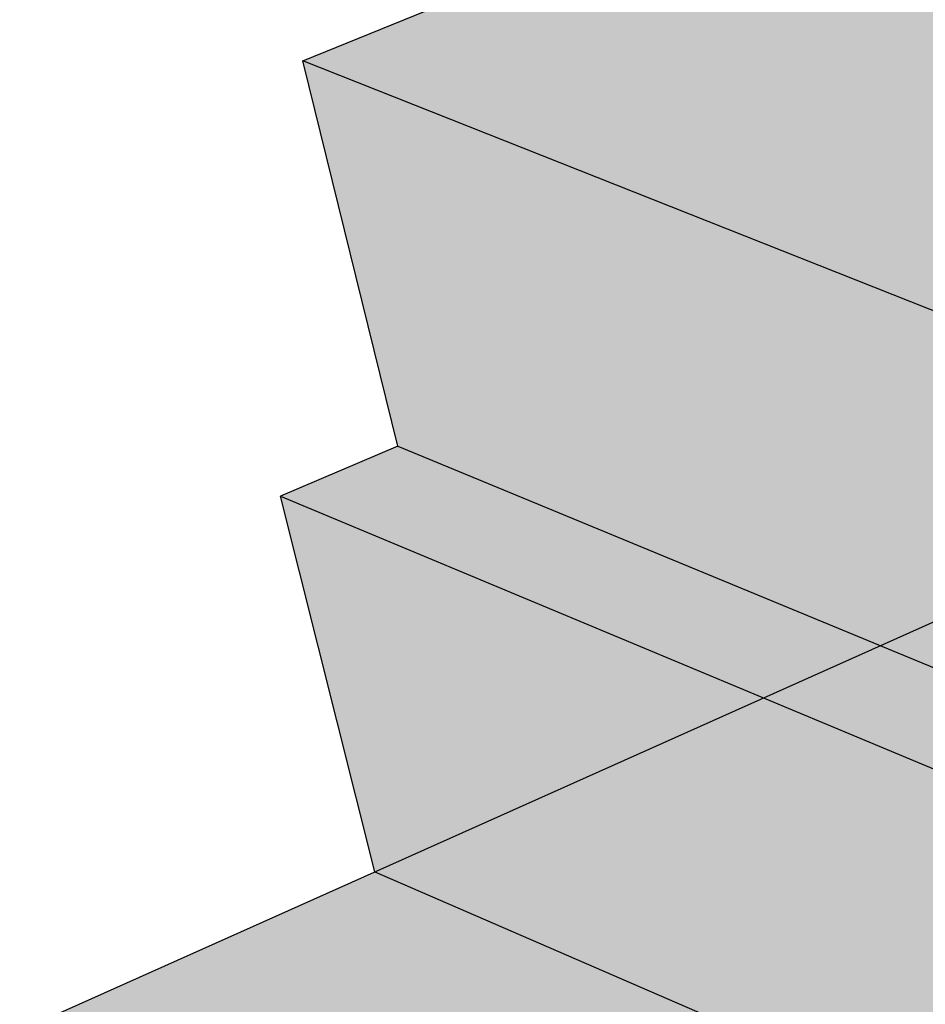
# Model space of a CAD drawing. Units: inches. Extents: x 1637 to 1747, y 1668 to 1740.
# Drawn here: x 1640 to 1646, y 1721 to 1729 of the extents above; entities that cross this region are included whole.
import ezdxf

# ---------------------------------------------------------------- set-up
doc = ezdxf.new("R2010")
doc.units = ezdxf.units.IN
doc.header["$MEASUREMENT"] = 0
doc.layers.add('00 STATIC CONTENTS', color=7, linetype='Continuous')
doc.layers.add('021 Aphalt Pavement', color=7, linetype='Continuous')

msp = doc.modelspace()

# ---------------------------------------------------------------- hatches: boundary and pattern name
at = {"layer": '00 STATIC CONTENTS'}
h = msp.add_hatch(color=9, dxfattribs=at)
h.dxf.hatch_style = 1
h.paths.add_polyline_path([(1687.4741, 1706.681), (1687.5654, 1703.7852), (1687.5575, 1703.7664), (1687.5522, 1703.754), (1686.2987, 1700.7693), (1686.0369, 1700.4833), (1724.0412, 1683.4548), (1743.3801, 1712.2882), (1669.6546, 1734.6978), (1639.6341, 1721.2749), (1658.9311, 1712.6285), (1659.3153, 1712.8061), (1663.608, 1714.0525), (1668.0899, 1714.7174), (1672.552, 1714.785), (1676.7926, 1714.2541), (1680.611, 1713.1366), (1683.8024, 1711.4618), (1686.1585, 1709.2818)])
h = msp.add_hatch(dxfattribs=at)
h.set_pattern_fill('AR-SAND', scale=0.4)
h.set_pattern_definition([(37.5, (0, 0), (-0.02519734, 0.7707295), [0, -0.608, 0, -0.68, 0, -0.65]), (7.5, (0, 0), (0.7079107, 1.12885843), [0, -0.328, 0, -0.548, 0, -0.21]), (327.5, (-0.492, 0), (1.24565674, 0.00226362), [0, -0.2, 0, -0.72, 0, -0.94]), (317.5, (-0.492, 0), (1.20245064, 0.35107023), [0, -0.1, 0, -0.472, 0, -0.54])])
h.paths.add_polyline_path([(1686.1585, 1709.2818), (1687.4741, 1706.681), (1687.5654, 1703.7852), (1687.5575, 1703.7664), (1687.5522, 1703.754), (1686.2987, 1700.7693), (1686.0369, 1700.4833), (1724.0412, 1683.4548), (1743.3801, 1712.2882), (1669.6546, 1734.6978), (1639.6341, 1721.2749), (1658.9311, 1712.6285), (1659.3153, 1712.8061), (1663.608, 1714.0525), (1668.0899, 1714.7174), (1672.552, 1714.785), (1676.7926, 1714.2541), (1680.611, 1713.1366), (1683.8024, 1711.4618)])
at = {"layer": '021 Aphalt Pavement'}
h = msp.add_hatch(color=8, dxfattribs=at)
h.dxf.hatch_style = 1
h.paths.add_polyline_path([(1641.5682, 1725.2363), (1642.2671, 1722.4522), (1659.7764, 1714.8662), (1659.2893, 1717.8362)])
h.paths.add_polyline_path([(1642.437, 1725.6073), (1641.5682, 1725.2363), (1659.2893, 1717.8362), (1659.9989, 1718.2167), (1657.0585, 1719.4333), (1657.033, 1719.5794)])
h.paths.add_polyline_path([(1641.7342, 1728.4648), (1642.437, 1725.6073), (1657.033, 1719.5794), (1656.9707, 1719.9361), (1657.6397, 1720.2788), (1657.404, 1721.6589), (1658.0589, 1721.9873)])
h.paths.add_polyline_path([(1667.5836, 1726.7641), (1687.0867, 1719.9303), (1702.8729, 1730.246), (1669.1714, 1739.624), (1641.7342, 1728.4648), (1658.0589, 1721.9873)])
h.paths.add_polyline_path([(1663.312, 1716.8459), (1659.9989, 1718.2167), (1659.2893, 1717.8362), (1659.7764, 1714.8662)])
h.paths.add_polyline_path([(1686.6597, 1715.5224), (1685.9315, 1715.7939), (1683.136, 1713.8816), (1686.7023, 1712.4994)])
h.paths.add_polyline_path([(1703.3386, 1724.4593), (1703.543, 1727.1901), (1686.6597, 1715.5224), (1686.7023, 1712.4994)])
h.paths.add_polyline_path([(1703.543, 1727.1901), (1702.676, 1727.4426), (1688.5119, 1717.7828), (1688.5127, 1717.5596), (1685.9315, 1715.7939), (1686.6597, 1715.5224)])
h.paths.add_polyline_path([(1702.676, 1727.4426), (1702.8729, 1730.246), (1687.0867, 1719.9303), (1687.8027, 1719.6795), (1687.813, 1718.3194), (1688.5108, 1718.0702), (1688.5119, 1717.7828)])
h.paths.add_polyline_path([(1676.8406, 1716.3224), (1680.3914, 1714.9453), (1680.0363, 1715.1705)])
h = msp.add_hatch(dxfattribs=at)
h.set_pattern_fill('AR-SAND', scale=0.4)
h.set_pattern_definition([(37.5, (-159.00805, -5.4348), (-0.02519734, 0.7707295), [0, -0.608, 0, -0.68, 0, -0.65]), (7.5, (-159.0081, -5.4348), (0.7079107, 1.12885843), [0, -0.328, 0, -0.548, 0, -0.21]), (327.5, (-159.50005, -5.4348), (1.24565674, 0.00226362), [0, -0.2, 0, -0.72, 0, -0.94]), (317.5, (-159.5, -5.4348), (1.20245064, 0.35107023), [0, -0.1, 0, -0.472, 0, -0.54])])
h.paths.add_polyline_path([(1641.5682, 1725.2363), (1642.2671, 1722.4522), (1659.7764, 1714.8662), (1659.2893, 1717.8362)])
h.paths.add_polyline_path([(1658.0589, 1721.9873), (1641.7342, 1728.4648), (1642.437, 1725.6073), (1657.033, 1719.5794), (1656.9707, 1719.9361), (1657.6397, 1720.2788), (1657.404, 1721.6589)])
h.paths.add_polyline_path([(1663.312, 1716.8459), (1659.9989, 1718.2167), (1659.2893, 1717.8362), (1659.7764, 1714.8662)])
h.paths.add_polyline_path([(1702.676, 1727.4426), (1702.8729, 1730.246), (1687.0867, 1719.9303), (1687.8027, 1719.6795), (1687.813, 1718.3194), (1688.5108, 1718.0702), (1688.5119, 1717.7828)])
h.paths.add_polyline_path([(1703.3386, 1724.4593), (1703.543, 1727.1901), (1686.6597, 1715.5224), (1686.7023, 1712.4994)])
h.paths.add_polyline_path([(1686.6597, 1715.5224), (1685.9315, 1715.7939), (1683.136, 1713.8816), (1686.7023, 1712.4994)])

# ---------------------------------------------------------------- linework, layer by layer
at = {"layer": '00 STATIC CONTENTS'}
msp.add_line((1639.6341, 1721.2749), (1669.6546, 1734.6978), dxfattribs=at)
at = {"layer": '021 Aphalt Pavement'}
for p, q in [((1641.7342, 1728.4648), (1669.1714, 1739.624)), ((1658.0589, 1721.9873), (1641.7342, 1728.4648)), ((1642.437, 1725.6073), (1641.7342, 1728.4648)), ((1642.437, 1725.6073), (1641.5682, 1725.2363)), ((1642.437, 1725.6073), (1657.033, 1719.5794)), ((1642.2671, 1722.4522), (1641.5682, 1725.2363)), ((1641.5682, 1725.2363), (1659.2893, 1717.8362)), ((1642.2671, 1722.4522), (1659.7764, 1714.8662))]:
    msp.add_line(p, q, dxfattribs=at)

doc.saveas('drawing.dxf')
